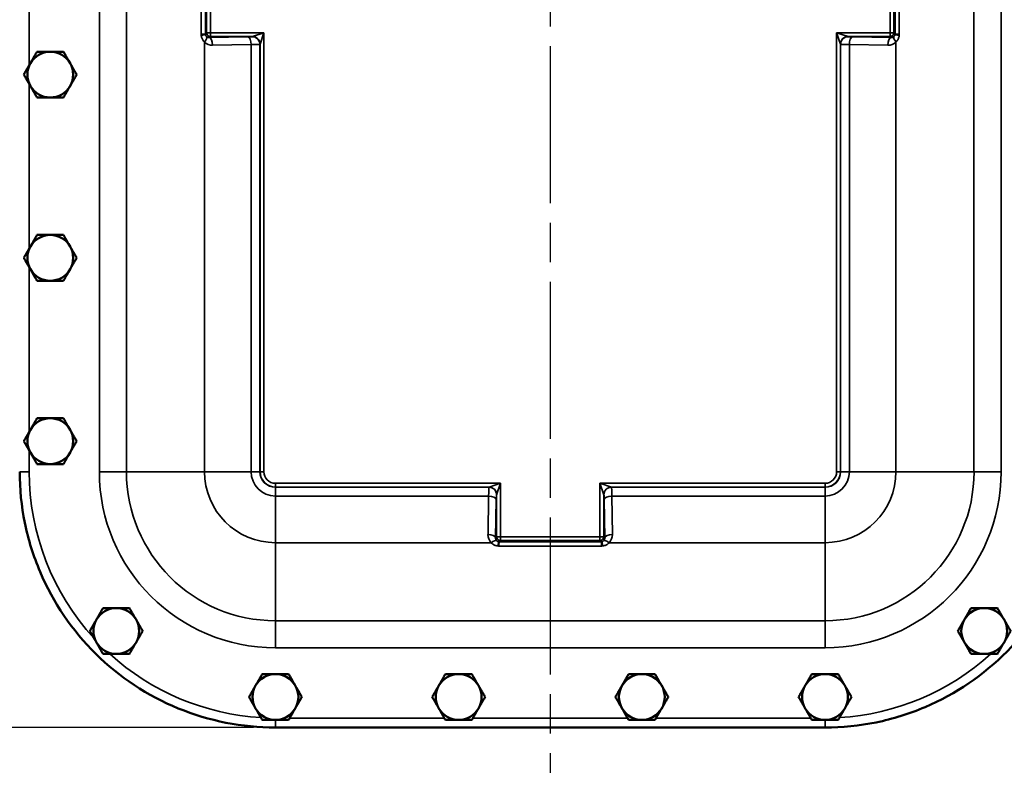
# Model space of a CAD drawing. Units: inches. Extents: x 1 to 125, y 1 to 96.
# Drawn here: x 36 to 52, y 28 to 40 of the extents above; entities that cross this region are included whole.
import ezdxf

# ---------------------------------------------------------------- set-up
doc = ezdxf.new("R2010")
doc.units = ezdxf.units.IN
doc.header["$LTSCALE"] = 5.714286
doc.header["$MEASUREMENT"] = 0
doc.linetypes.add('CHAIN', pattern=[0.7087, 0.4724, -0.0591, 0.1181, -0.0591])
for name, color, linetype, lineweight in [('Centerline (ANSI)', 7, 'Continuous', 25), ('Dimension (ANSI)', 7, 'Continuous', 25), ('Visible (ANSI)', 7, 'Continuous', 50), ('Visible Narrow (ANSI)', 7, 'Continuous', 35)]:
    doc.layers.add(name, color=color, linetype=linetype, lineweight=lineweight)
doc.styles.add('Note Text (ANSI)', font='tahoma.ttf')
doc.dimstyles.new('Default (ANSI)', dxfattribs={"dimscale": 5.714286, "dimtxt": 0.12, "dimasz": 0.098425, "dimexe": 0.125, "dimexo": 0.0625, "dimgap": 0.031496, "dimtad": 0, "dimtih": 1, "dimtoh": 1, "dimrnd": 1e-08, "dimzin": 4, "dimdsep": 46, "dimtxsty": 'Note Text (ANSI)', "dimcen": 0.09, "dimdle": 0.393701, "dimclrd": 256, "dimclre": 256, "dimclrt": 256, "dimadec": 0, "dimazin": 1, "dimtfac": 1, "dimtofl": 0, "dimtmove": 0, "dimatfit": 3, "dimfxl": 1, "dimtolj": 1, "dimtzin": 4, "dimlwd": -1, "dimlwe": -1, "dimarcsym": 0})

# ---------------------------------------------------------------- blocks, each defined once
blk = doc.blocks.new('*D15')
at = {"layer": 'Defpoints', "color": 0, "transparency": 16777216}
for p in [(39.815, 61.682), (29.444, 28.307), (39.815, 28.307)]:
    blk.add_point(p, dxfattribs=at)
at = {"layer": 'Dimension (ANSI)', "transparency": 16777216}
for p, q in [((39.457, 61.682), (28.73, 61.682)), ((29.444, 61.12), (29.444, 49.032)), ((29.444, 28.869), (29.444, 46.698)), ((39.457, 28.307), (28.73, 28.307))]:
    blk.add_line(p, q, dxfattribs=at)
for points in [[(29.35, 61.12), (29.538, 61.12), (29.444, 61.682)], [(29.35, 28.869), (29.538, 28.869), (29.444, 28.307)]]:
    blk.add_solid(points, dxfattribs=at)
at = {"layer": 'Dimension (ANSI)', "transparency": 16777216, "attachment_point": 2, "style": 'Note Text (ANSI)'}
for s, insert, char_height in [('\\A1; 33.38"', (29.444, 48.762), 0.68571), ('\\A1;[848]', (29.444, 47.685), 0.6857)]:
    blk.add_mtext(s, dxfattribs=dict(at, insert=insert, char_height=char_height))
blk = doc.blocks.new('*D16')
at = {"layer": 'Defpoints', "color": 0, "transparency": 16777216}
for p in [(32.506, 44.995), (32.506, 28.307), (39.815, 28.307)]:
    blk.add_point(p, dxfattribs=at)
at = {"layer": 'Dimension (ANSI)', "transparency": 16777216}
for p, q in [((32.506, 44.432), (32.506, 37.816)), ((32.506, 28.869), (32.506, 35.485)), ((39.457, 28.307), (31.792, 28.307))]:
    blk.add_line(p, q, dxfattribs=at)
for points in [[(32.413, 44.432), (32.6, 44.432), (32.506, 44.995)], [(32.413, 28.869), (32.6, 28.869), (32.506, 28.307)]]:
    blk.add_solid(points, dxfattribs=at)
at = {"layer": 'Dimension (ANSI)', "transparency": 16777216, "attachment_point": 2, "style": 'Note Text (ANSI)'}
for s, insert, char_height in [('\\A1; \\fTahoma|b0|i0;\\H0.6857;16.69"', (32.506, 37.545), 0.68571), ('\\A1;[424]', (32.506, 36.471), 0.6857)]:
    blk.add_mtext(s, dxfattribs=dict(at, insert=insert, char_height=char_height))

msp = doc.modelspace()

# ---------------------------------------------------------------- linework, layer by layer
at = {"layer": 'Centerline (ANSI)', "linetype": 'CHAIN', "ltscale": 0.952448}
msp.add_line((44.315, 81.89), (44.315, 9.226), dxfattribs=at)
at = {"layer": 'Visible (ANSI)'}
msp.add_line((39.815, 28.307), (48.815, 28.307), dxfattribs=at)
for centre, start, end in [((36.127, 38.995), 90, 150), ((36.127, 38.995), 30, 90), ((36.127, 38.995), 150, 210), ((36.127, 38.995), 330, 30), ((36.127, 38.995), 210, 270), ((36.127, 38.995), 270, 330), ((36.127, 35.995), 90, 150), ((36.127, 35.995), 30, 90), ((36.127, 35.995), 150, 210), ((36.127, 35.995), 330, 30), ((36.127, 35.995), 210, 270), ((36.127, 35.995), 270, 330), ((36.127, 32.995), 90, 150), ((36.127, 32.995), 30, 90), ((36.127, 32.995), 150, 210), ((36.127, 32.995), 330, 30), ((36.127, 32.995), 210, 270), ((36.127, 32.995), 270, 330), ((37.208, 29.887), 90, 150), ((37.208, 29.887), 30, 90), ((51.422, 29.887), 90, 150), ((51.422, 29.887), 30, 90), ((37.208, 29.887), 150, 210), ((37.208, 29.887), 330, 30), ((51.422, 29.887), 150, 210), ((51.422, 29.887), 330, 30), ((37.208, 29.887), 210, 270), ((37.208, 29.887), 270, 330), ((51.422, 29.887), 210, 270), ((51.422, 29.887), 270, 330), ((39.815, 28.807), 90, 150), ((39.815, 28.807), 30, 90), ((42.815, 28.807), 90, 150), ((42.815, 28.807), 30, 90), ((45.815, 28.807), 90, 150), ((45.815, 28.807), 30, 90), ((48.815, 28.807), 90, 150), ((48.815, 28.807), 30, 90), ((39.815, 28.807), 150, 210), ((39.815, 28.807), 330, 30), ((42.815, 28.807), 150, 210), ((42.815, 28.807), 330, 30), ((45.815, 28.807), 150, 210), ((45.815, 28.807), 330, 30), ((48.815, 28.807), 150, 210), ((48.815, 28.807), 330, 30), ((39.815, 28.807), 210, 270), ((39.815, 28.807), 270, 330), ((42.815, 28.807), 210, 270), ((42.815, 28.807), 270, 330), ((45.815, 28.807), 210, 270), ((45.815, 28.807), 270, 330), ((48.815, 28.807), 210, 270), ((48.815, 28.807), 270, 330)]:
    msp.add_arc(centre, 0.375, start, end, dxfattribs=at)
for points, weights in [([(35.91, 39.37), (35.852, 39.269), (35.802, 39.182)], [1.34434158794, 1.44832677165, 1.44832677165]), ([(35.91, 39.37), (36.026, 39.37), (36.127, 39.37)], [1.34434158794, 1.44832677165, 1.44832677165]), ([(36.127, 39.37), (36.227, 39.37), (36.343, 39.37)], [1.44832677165, 1.44832677165, 1.34434158794]), ([(36.343, 39.37), (36.401, 39.269), (36.451, 39.182)], [1.34434158794, 1.44832677165, 1.44832677165]), ([(35.802, 39.182), (35.752, 39.095), (35.694, 38.995)], [1.44832677165, 1.44832677165, 1.34434158794]), ([(36.451, 39.182), (36.502, 39.095), (36.56, 38.995)], [1.44832677165, 1.44832677165, 1.34434158794]), ([(35.694, 38.995), (35.752, 38.894), (35.802, 38.807)], [1.34434158794, 1.44832677165, 1.44832677165]), ([(36.56, 38.995), (36.502, 38.894), (36.451, 38.807)], [1.34434158794, 1.44832677165, 1.44832677165]), ([(35.802, 38.807), (35.852, 38.72), (35.91, 38.62)], [1.44832677165, 1.44832677165, 1.34434158794]), ([(36.451, 38.807), (36.401, 38.72), (36.343, 38.62)], [1.44832677165, 1.44832677165, 1.34434158794]), ([(35.91, 38.62), (36.026, 38.62), (36.127, 38.62)], [1.34434158794, 1.44832677165, 1.44832677165]), ([(36.127, 38.62), (36.227, 38.62), (36.343, 38.62)], [1.44832677165, 1.44832677165, 1.34434158794]), ([(35.91, 36.37), (35.852, 36.269), (35.802, 36.182)], [1.34434158794, 1.44832677165, 1.44832677165]), ([(35.91, 36.37), (36.026, 36.37), (36.127, 36.37)], [1.34434158794, 1.44832677165, 1.44832677165]), ([(36.127, 36.37), (36.227, 36.37), (36.343, 36.37)], [1.44832677165, 1.44832677165, 1.34434158794]), ([(36.343, 36.37), (36.401, 36.269), (36.451, 36.182)], [1.34434158794, 1.44832677165, 1.44832677165]), ([(35.802, 36.182), (35.752, 36.095), (35.694, 35.995)], [1.44832677165, 1.44832677165, 1.34434158794]), ([(36.451, 36.182), (36.502, 36.095), (36.56, 35.995)], [1.44832677165, 1.44832677165, 1.34434158794]), ([(35.694, 35.995), (35.752, 35.894), (35.802, 35.807)], [1.34434158794, 1.44832677165, 1.44832677165]), ([(36.56, 35.995), (36.502, 35.894), (36.451, 35.807)], [1.34434158794, 1.44832677165, 1.44832677165]), ([(35.802, 35.807), (35.852, 35.72), (35.91, 35.62)], [1.44832677165, 1.44832677165, 1.34434158794]), ([(36.451, 35.807), (36.401, 35.72), (36.343, 35.62)], [1.44832677165, 1.44832677165, 1.34434158794]), ([(35.91, 35.62), (36.026, 35.62), (36.127, 35.62)], [1.34434158794, 1.44832677165, 1.44832677165]), ([(36.127, 35.62), (36.227, 35.62), (36.343, 35.62)], [1.44832677165, 1.44832677165, 1.34434158794]), ([(35.91, 33.37), (35.852, 33.269), (35.802, 33.182)], [1.34434158794, 1.44832677165, 1.44832677165]), ([(35.91, 33.37), (36.026, 33.37), (36.127, 33.37)], [1.34434158794, 1.44832677165, 1.44832677165]), ([(36.127, 33.37), (36.227, 33.37), (36.343, 33.37)], [1.44832677165, 1.44832677165, 1.34434158794]), ([(36.343, 33.37), (36.401, 33.269), (36.451, 33.182)], [1.34434158794, 1.44832677165, 1.44832677165]), ([(35.802, 33.182), (35.752, 33.095), (35.694, 32.995)], [1.44832677165, 1.44832677165, 1.34434158794]), ([(36.451, 33.182), (36.502, 33.095), (36.56, 32.995)], [1.44832677165, 1.44832677165, 1.34434158794]), ([(35.694, 32.995), (35.752, 32.894), (35.802, 32.807)], [1.34434158794, 1.44832677165, 1.44832677165]), ([(36.56, 32.995), (36.502, 32.894), (36.451, 32.807)], [1.34434158794, 1.44832677165, 1.44832677165]), ([(35.802, 32.807), (35.852, 32.72), (35.91, 32.62)], [1.44832677165, 1.44832677165, 1.34434158794]), ([(36.451, 32.807), (36.401, 32.72), (36.343, 32.62)], [1.44832677165, 1.44832677165, 1.34434158794]), ([(35.91, 32.62), (36.026, 32.62), (36.127, 32.62)], [1.34434158794, 1.44832677165, 1.44832677165]), ([(36.127, 32.62), (36.227, 32.62), (36.343, 32.62)], [1.44832677165, 1.44832677165, 1.34434158794]), ([(36.991, 30.262), (36.933, 30.162), (36.883, 30.075)], [1.34434158794, 1.44832677165, 1.44832677165]), ([(36.991, 30.262), (37.107, 30.262), (37.208, 30.262)], [1.34434158794, 1.44832677165, 1.44832677165]), ([(37.208, 30.262), (37.308, 30.262), (37.424, 30.262)], [1.44832677165, 1.44832677165, 1.34434158794]), ([(37.424, 30.262), (37.482, 30.162), (37.532, 30.075)], [1.34434158794, 1.44832677165, 1.44832677165]), ([(51.205, 30.262), (51.147, 30.162), (51.097, 30.075)], [1.34434158794, 1.44832677165, 1.44832677165]), ([(51.205, 30.262), (51.321, 30.262), (51.422, 30.262)], [1.34434158794, 1.44832677165, 1.44832677165]), ([(51.422, 30.262), (51.522, 30.262), (51.638, 30.262)], [1.44832677165, 1.44832677165, 1.34434158794]), ([(51.638, 30.262), (51.696, 30.162), (51.746, 30.075)], [1.34434158794, 1.44832677165, 1.44832677165]), ([(36.883, 30.075), (36.833, 29.988), (36.775, 29.887)], [1.44832677165, 1.44832677165, 1.34434158794]), ([(37.532, 30.075), (37.583, 29.988), (37.641, 29.887)], [1.44832677165, 1.44832677165, 1.34434158794]), ([(51.097, 30.075), (51.047, 29.988), (50.989, 29.887)], [1.44832677165, 1.44832677165, 1.34434158794]), ([(51.746, 30.075), (51.797, 29.988), (51.855, 29.887)], [1.44832677165, 1.44832677165, 1.34434158794]), ([(36.775, 29.887), (36.833, 29.787), (36.883, 29.7)], [1.34434158794, 1.44832677165, 1.44832677165]), ([(37.641, 29.887), (37.583, 29.787), (37.532, 29.7)], [1.34434158794, 1.44832677165, 1.44832677165]), ([(50.989, 29.887), (51.047, 29.787), (51.097, 29.7)], [1.34434158794, 1.44832677165, 1.44832677165]), ([(51.855, 29.887), (51.797, 29.787), (51.746, 29.7)], [1.34434158794, 1.44832677165, 1.44832677165]), ([(36.883, 29.7), (36.933, 29.613), (36.991, 29.512)], [1.44832677165, 1.44832677165, 1.34434158794]), ([(37.532, 29.7), (37.482, 29.613), (37.424, 29.512)], [1.44832677165, 1.44832677165, 1.34434158794]), ([(51.097, 29.7), (51.147, 29.613), (51.205, 29.512)], [1.44832677165, 1.44832677165, 1.34434158794]), ([(51.746, 29.7), (51.696, 29.613), (51.638, 29.512)], [1.44832677165, 1.44832677165, 1.34434158794]), ([(36.991, 29.512), (37.107, 29.512), (37.208, 29.512)], [1.34434158794, 1.44832677165, 1.44832677165]), ([(37.208, 29.512), (37.308, 29.512), (37.424, 29.512)], [1.44832677165, 1.44832677165, 1.34434158794]), ([(51.205, 29.512), (51.321, 29.512), (51.422, 29.512)], [1.34434158794, 1.44832677165, 1.44832677165]), ([(51.422, 29.512), (51.522, 29.512), (51.638, 29.512)], [1.44832677165, 1.44832677165, 1.34434158794]), ([(39.598, 29.182), (39.54, 29.082), (39.49, 28.995)], [1.34434158794, 1.44832677165, 1.44832677165]), ([(39.598, 29.182), (39.714, 29.182), (39.815, 29.182)], [1.34434158794, 1.44832677165, 1.44832677165]), ([(39.815, 29.182), (39.915, 29.182), (40.031, 29.182)], [1.44832677165, 1.44832677165, 1.34434158794]), ([(40.031, 29.182), (40.089, 29.082), (40.139, 28.995)], [1.34434158794, 1.44832677165, 1.44832677165]), ([(42.598, 29.182), (42.54, 29.082), (42.49, 28.995)], [1.34434158794, 1.44832677165, 1.44832677165]), ([(42.598, 29.182), (42.714, 29.182), (42.815, 29.182)], [1.34434158794, 1.44832677165, 1.44832677165]), ([(42.815, 29.182), (42.915, 29.182), (43.031, 29.182)], [1.44832677165, 1.44832677165, 1.34434158794]), ([(43.031, 29.182), (43.089, 29.082), (43.139, 28.995)], [1.34434158794, 1.44832677165, 1.44832677165]), ([(45.598, 29.182), (45.54, 29.082), (45.49, 28.995)], [1.34434158794, 1.44832677165, 1.44832677165]), ([(45.598, 29.182), (45.714, 29.182), (45.815, 29.182)], [1.34434158794, 1.44832677165, 1.44832677165]), ([(45.815, 29.182), (45.915, 29.182), (46.031, 29.182)], [1.44832677165, 1.44832677165, 1.34434158794]), ([(46.031, 29.182), (46.089, 29.082), (46.139, 28.995)], [1.34434158794, 1.44832677165, 1.44832677165]), ([(48.598, 29.182), (48.54, 29.082), (48.49, 28.995)], [1.34434158794, 1.44832677165, 1.44832677165]), ([(48.598, 29.182), (48.714, 29.182), (48.815, 29.182)], [1.34434158794, 1.44832677165, 1.44832677165]), ([(48.815, 29.182), (48.915, 29.182), (49.031, 29.182)], [1.44832677165, 1.44832677165, 1.34434158794]), ([(49.031, 29.182), (49.089, 29.082), (49.139, 28.995)], [1.34434158794, 1.44832677165, 1.44832677165]), ([(39.49, 28.995), (39.44, 28.908), (39.382, 28.807)], [1.44832677165, 1.44832677165, 1.34434158794]), ([(40.139, 28.995), (40.19, 28.908), (40.248, 28.807)], [1.44832677165, 1.44832677165, 1.34434158794]), ([(42.49, 28.995), (42.44, 28.908), (42.382, 28.807)], [1.44832677165, 1.44832677165, 1.34434158794]), ([(43.139, 28.995), (43.19, 28.908), (43.248, 28.807)], [1.44832677165, 1.44832677165, 1.34434158794]), ([(45.49, 28.995), (45.44, 28.908), (45.382, 28.807)], [1.44832677165, 1.44832677165, 1.34434158794]), ([(46.139, 28.995), (46.19, 28.908), (46.248, 28.807)], [1.44832677165, 1.44832677165, 1.34434158794]), ([(48.49, 28.995), (48.44, 28.908), (48.382, 28.807)], [1.44832677165, 1.44832677165, 1.34434158794]), ([(49.139, 28.995), (49.19, 28.908), (49.248, 28.807)], [1.44832677165, 1.44832677165, 1.34434158794]), ([(39.382, 28.807), (39.44, 28.707), (39.49, 28.62)], [1.34434158794, 1.44832677165, 1.44832677165]), ([(40.248, 28.807), (40.19, 28.707), (40.139, 28.62)], [1.34434158794, 1.44832677165, 1.44832677165]), ([(42.382, 28.807), (42.44, 28.707), (42.49, 28.62)], [1.34434158794, 1.44832677165, 1.44832677165]), ([(43.248, 28.807), (43.19, 28.707), (43.139, 28.62)], [1.34434158794, 1.44832677165, 1.44832677165]), ([(45.382, 28.807), (45.44, 28.707), (45.49, 28.62)], [1.34434158794, 1.44832677165, 1.44832677165]), ([(46.248, 28.807), (46.19, 28.707), (46.139, 28.62)], [1.34434158794, 1.44832677165, 1.44832677165]), ([(48.382, 28.807), (48.44, 28.707), (48.49, 28.62)], [1.34434158794, 1.44832677165, 1.44832677165]), ([(49.248, 28.807), (49.19, 28.707), (49.139, 28.62)], [1.34434158794, 1.44832677165, 1.44832677165]), ([(39.49, 28.62), (39.54, 28.533), (39.598, 28.432)], [1.44832677165, 1.44832677165, 1.34434158794]), ([(40.139, 28.62), (40.089, 28.533), (40.031, 28.432)], [1.44832677165, 1.44832677165, 1.34434158794]), ([(42.49, 28.62), (42.54, 28.533), (42.598, 28.432)], [1.44832677165, 1.44832677165, 1.34434158794]), ([(43.139, 28.62), (43.089, 28.533), (43.031, 28.432)], [1.44832677165, 1.44832677165, 1.34434158794]), ([(45.49, 28.62), (45.54, 28.533), (45.598, 28.432)], [1.44832677165, 1.44832677165, 1.34434158794]), ([(46.139, 28.62), (46.089, 28.533), (46.031, 28.432)], [1.44832677165, 1.44832677165, 1.34434158794]), ([(48.49, 28.62), (48.54, 28.533), (48.598, 28.432)], [1.44832677165, 1.44832677165, 1.34434158794]), ([(49.139, 28.62), (49.089, 28.533), (49.031, 28.432)], [1.44832677165, 1.44832677165, 1.34434158794]), ([(39.598, 28.432), (39.714, 28.432), (39.815, 28.432)], [1.34434158794, 1.44832677165, 1.44832677165]), ([(39.815, 28.432), (39.915, 28.432), (40.031, 28.432)], [1.44832677165, 1.44832677165, 1.34434158794]), ([(42.598, 28.432), (42.714, 28.432), (42.815, 28.432)], [1.34434158794, 1.44832677165, 1.44832677165]), ([(42.815, 28.432), (42.915, 28.432), (43.031, 28.432)], [1.44832677165, 1.44832677165, 1.34434158794]), ([(45.598, 28.432), (45.714, 28.432), (45.815, 28.432)], [1.34434158794, 1.44832677165, 1.44832677165]), ([(45.815, 28.432), (45.915, 28.432), (46.031, 28.432)], [1.44832677165, 1.44832677165, 1.34434158794]), ([(48.598, 28.432), (48.714, 28.432), (48.815, 28.432)], [1.34434158794, 1.44832677165, 1.44832677165]), ([(48.815, 28.432), (48.915, 28.432), (49.031, 28.432)], [1.44832677165, 1.44832677165, 1.34434158794])]:
    msp.add_rational_spline(points, weights, degree=2, dxfattribs=at)
for points, knots in [([(35.627, 32.495), (35.627, 32.213), (35.655, 31.933), (35.767, 31.382), (35.851, 31.113), (36.175, 30.353), (36.485, 29.897), (37.261, 29.131), (37.72, 28.828), (38.729, 28.414), (39.269, 28.307), (39.815, 28.307)], [-16.750845, -16.750845, -16.750845, -16.750845, -14.608689, -14.608689, -12.466581, -12.466581, -8.311027, -8.311027, -4.155499, -4.155499, 0, 0, 0, 0]), ([(48.815, 28.307), (49.096, 28.307), (49.376, 28.335), (49.927, 28.448), (50.196, 28.532), (50.957, 28.855), (51.412, 29.165), (52.178, 29.941), (52.482, 30.4), (52.896, 31.409), (53.003, 31.949), (53.003, 32.495)], [-16.750842, -16.750842, -16.750842, -16.750842, -14.608549, -14.608549, -12.466249, -12.466249, -8.310809, -8.310809, -4.155395, -4.155395, 0, 0, 0, 0])]:
    msp.add_open_spline(points, degree=3, knots=knots, dxfattribs=at)
msp.add_open_spline([(35.627, 32.495), (35.627, 32.495), (35.627, 32.495), (35.627, 32.495)], degree=3, dxfattribs=at)
at = {"layer": 'Visible Narrow (ANSI)'}
for p, q in [((36.931, 57.495), (36.931, 32.495)), ((37.375, 32.495), (37.375, 57.495)), ((51.254, 57.495), (51.254, 32.495)), ((51.698, 32.495), (51.698, 57.495)), ((35.783, 39.149), (35.783, 41.84)), ((38.598, 41.335), (38.598, 39.654)), ((38.668, 39.66), (38.668, 41.329)), ((38.687, 41.309), (38.687, 39.68)), ((38.75, 39.68), (38.75, 41.309)), ((49.879, 41.309), (49.879, 39.68)), ((49.942, 39.68), (49.942, 41.309)), ((49.962, 41.329), (49.962, 39.66)), ((50.031, 39.654), (50.031, 41.335)), ((38.687, 39.68), (38.668, 39.66)), ((38.687, 39.68), (38.75, 39.68)), ((38.75, 39.68), (38.75, 39.617)), ((39.625, 39.68), (38.75, 39.68)), ((39.438, 39.617), (39.625, 39.68)), ((39.625, 39.68), (39.562, 39.493)), ((39.625, 32.495), (39.625, 39.68)), ((49.004, 39.68), (49.192, 39.617)), ((49.067, 39.493), (49.004, 39.68)), ((49.004, 39.68), (49.004, 32.495)), ((49.879, 39.68), (49.004, 39.68)), ((49.879, 39.617), (49.879, 39.68)), ((49.879, 39.68), (49.942, 39.68)), ((49.962, 39.66), (49.942, 39.68)), ((38.652, 32.495), (38.652, 39.527)), ((38.733, 39.601), (38.75, 39.617)), ((39.363, 39.611), (38.733, 39.601)), ((38.75, 39.617), (39.438, 39.617)), ((39.438, 39.617), (39.435, 39.615)), ((49.194, 39.615), (49.192, 39.617)), ((49.192, 39.617), (49.879, 39.617)), ((49.896, 39.601), (49.266, 39.611)), ((49.879, 39.617), (49.896, 39.601)), ((49.977, 39.527), (49.977, 32.495)), ((38.786, 39.476), (39.416, 39.486)), ((39.416, 39.486), (39.416, 32.495)), ((39.56, 39.49), (39.562, 39.493)), ((39.56, 32.495), (39.56, 39.49)), ((39.562, 39.493), (39.562, 32.495)), ((49.067, 39.493), (49.069, 39.49)), ((49.067, 32.495), (49.067, 39.493)), ((49.069, 39.49), (49.069, 32.495)), ((49.214, 39.486), (49.843, 39.476)), ((49.214, 32.495), (49.214, 39.486)), ((35.783, 36.149), (35.783, 38.84)), ((35.783, 33.149), (35.783, 35.84)), ((35.783, 32.495), (35.783, 32.84)), ((35.627, 32.495), (35.783, 32.495)), ((37.375, 32.495), (36.931, 32.495)), ((38.652, 32.495), (37.375, 32.495)), ((38.652, 32.495), (39.416, 32.495)), ((39.56, 32.495), (39.416, 32.495)), ((39.56, 32.495), (39.562, 32.495)), ((39.625, 32.495), (39.562, 32.495)), ((49.004, 32.495), (49.067, 32.495)), ((49.069, 32.495), (49.067, 32.495)), ((49.069, 32.495), (49.214, 32.495)), ((49.977, 32.495), (49.214, 32.495)), ((49.977, 32.495), (51.254, 32.495)), ((51.254, 32.495), (51.698, 32.495)), ((43.5, 32.305), (39.815, 32.305)), ((39.815, 32.305), (39.815, 32.242)), ((43.313, 32.242), (43.5, 32.305)), ((43.5, 32.305), (43.437, 32.118)), ((43.5, 31.43), (43.5, 32.305)), ((45.129, 32.305), (45.317, 32.242)), ((45.192, 32.118), (45.129, 32.305)), ((48.815, 32.305), (45.129, 32.305)), ((45.129, 32.305), (45.129, 31.43)), ((48.815, 32.305), (48.815, 32.242)), ((39.815, 32.242), (43.313, 32.242)), ((39.815, 32.24), (39.815, 32.242)), ((43.31, 32.24), (39.815, 32.24)), ((39.815, 32.24), (39.815, 32.096)), ((39.815, 32.096), (43.306, 32.096)), ((39.815, 31.332), (39.815, 32.096)), ((43.306, 32.096), (43.296, 31.466)), ((43.313, 32.242), (43.31, 32.24)), ((43.435, 32.115), (43.437, 32.118)), ((43.437, 32.118), (43.437, 31.43)), ((45.192, 32.118), (45.194, 32.115)), ((45.192, 31.43), (45.192, 32.118)), ((45.319, 32.24), (45.317, 32.242)), ((45.317, 32.242), (48.815, 32.242)), ((48.815, 32.24), (45.319, 32.24)), ((45.333, 31.466), (45.323, 32.096)), ((45.323, 32.096), (48.815, 32.096)), ((48.815, 32.24), (48.815, 32.242)), ((48.815, 32.24), (48.815, 32.096)), ((48.815, 31.332), (48.815, 32.096)), ((43.421, 31.413), (43.431, 32.043)), ((45.198, 32.043), (45.208, 31.413)), ((43.347, 31.332), (39.815, 31.332)), ((39.815, 31.332), (39.815, 30.055)), ((43.437, 31.43), (43.421, 31.413)), ((43.437, 31.43), (43.5, 31.43)), ((43.48, 31.348), (43.5, 31.367)), ((45.149, 31.348), (43.48, 31.348)), ((43.5, 31.43), (43.5, 31.367)), ((45.129, 31.43), (43.5, 31.43)), ((43.5, 31.367), (45.129, 31.367)), ((45.129, 31.43), (45.192, 31.43)), ((45.129, 31.367), (45.129, 31.43)), ((45.129, 31.367), (45.149, 31.348)), ((45.208, 31.413), (45.192, 31.43)), ((48.815, 31.332), (45.282, 31.332)), ((48.815, 31.332), (48.815, 30.055)), ((43.474, 31.278), (45.155, 31.278)), ((48.815, 30.055), (39.815, 30.055)), ((39.815, 30.055), (39.815, 29.611)), ((48.815, 29.611), (48.815, 30.055)), ((39.815, 29.611), (48.815, 29.611)), ((39.815, 28.432), (39.815, 28.307)), ((42.58, 28.463), (40.049, 28.463)), ((45.58, 28.463), (43.049, 28.463)), ((48.58, 28.463), (46.049, 28.463)), ((48.815, 28.307), (48.815, 28.432))]:
    msp.add_line(p, q, dxfattribs=at)
for centre, radius, start, end in [((39.815, 32.495), 4.032, 180, 222.4832), ((39.815, 32.495), 2.883, 180, 270), ((39.815, 32.495), 2.44, 180, 270), ((39.815, 32.495), 1.162, 180, 270), ((39.815, 32.495), 0.399, 180, 270), ((39.815, 32.495), 0.255, 180, 270), ((39.815, 32.495), 0.252, 180, 270), ((39.815, 32.495), 0.19, 180, 270), ((48.815, 32.495), 2.883, 270, 0), ((48.815, 32.495), 2.44, 270, 0), ((48.815, 32.495), 0.19, 270, 0), ((48.815, 32.495), 0.252, 270, 0), ((48.815, 32.495), 0.255, 270, 0), ((48.815, 32.495), 0.399, 270, 0), ((48.815, 32.495), 1.162, 270, 0), ((39.815, 32.495), 4.032, 227.7097, 266.6115), ((48.815, 32.495), 4.032, 273.3885, 312.2903)]:
    msp.add_arc(centre, radius, start, end, dxfattribs=at)
for centre, major_axis, ratio, start_param, end_param in [((38.75, 39.68), (0.0442, -0.0442), 0.998783, 3.9276, 5.497178), ((49.879, 39.68), (0.0442, 0.0442), 0.998783, 3.9276, 5.497178), ((38.543, 39.66), (-0.125, 0), 0.052381, 2.029067, 3.106686), ((38.544, 39.636), (0.124, 0.016), 0.064816, 5.165741, 6.243978), ((38.6, 39.527), (0.0862, 0.0905), 0.319963, 5.008097, 6.231101), ((38.786, 39.663), (-0.175, -0.077), 0.9762, 0.386612, 1.163562), ((38.73, 39.66), (-0.0442, 0.0442), 0.998783, 0.786007, 0.915707), ((38.733, 39.663), (-0.0604, -0.028), 0.92989, 0.383486, 1.160437), ((38.733, 39.476), (-0.002, 0.125), 0.422572, 4.705508, 6.244669), ((39.31, 39.615), (-0.125, 0), 0.034921, 2.007129, 3.106686), ((39.363, 39.486), (-0.002, 0.125), 0.422572, 4.705508, 6.244669), ((39.435, 39.49), (-0.0884, 0.0884), 0.998783, 3.9276, 5.497178), ((39.438, 39.493), (-0.0884, 0.0884), 0.998783, 3.9276, 5.497178), ((49.192, 39.493), (0.0884, 0.0884), 0.998783, 0.786007, 2.355586), ((49.194, 39.49), (0.0884, 0.0884), 0.998783, 0.786007, 2.355586), ((49.319, 39.615), (-0.125, 0), 0.034921, 0.034907, 1.134464), ((49.266, 39.486), (0.002, 0.125), 0.422572, 0.038516, 1.577677), ((49.896, 39.476), (0.002, 0.125), 0.422572, 0.038516, 1.577677), ((49.843, 39.663), (0.175, -0.077), 0.9762, 5.119623, 5.896574), ((49.896, 39.663), (0.0604, -0.028), 0.92989, 5.122749, 5.899699), ((50.03, 39.527), (-0.0862, 0.0905), 0.319963, 0.052084, 1.275088), ((49.899, 39.66), (-0.0442, -0.0442), 0.998783, 2.225885, 2.355586), ((50.085, 39.636), (-0.124, 0.016), 0.064816, 0.039207, 1.117445), ((50.086, 39.66), (-0.125, 0), 0.052381, 0.034907, 1.112526), ((39.31, 39.49), (0.25, 0), 0.01746, 5.148721, 6.248279), ((49.319, 39.49), (0.25, 0), 0.01746, 3.176499, 4.276057), ((43.31, 31.99), (0, -0.25), 0.01746, 3.176499, 4.276057), ((43.306, 32.043), (0.125, -0.002), 0.422572, 0.038516, 1.577677), ((43.31, 32.115), (0.0884, -0.0884), 0.998783, 0.786007, 2.355586), ((43.313, 32.118), (0.0884, -0.0884), 0.998783, 0.786007, 2.355586), ((43.435, 31.99), (0, 0.125), 0.034921, 0.034907, 1.134464), ((45.317, 32.118), (-0.0884, -0.0884), 0.998783, 3.9276, 5.497178), ((45.319, 32.115), (-0.0884, -0.0884), 0.998783, 3.9276, 5.497178), ((45.194, 31.99), (0, -0.125), 0.034921, 2.007129, 3.106686), ((45.323, 32.043), (-0.125, -0.002), 0.422572, 4.705508, 6.244669), ((45.319, 31.99), (0, 0.25), 0.01746, 5.148721, 6.248279), ((43.483, 31.466), (-0.077, -0.175), 0.9762, 5.119623, 5.896574), ((43.296, 31.413), (0.125, -0.002), 0.422572, 0.038516, 1.577677), ((45.333, 31.413), (-0.125, -0.002), 0.422572, 4.705508, 6.244669), ((45.146, 31.466), (0.077, -0.175), 0.9762, 0.386612, 1.163562), ((43.347, 31.28), (0.0905, 0.0862), 0.319963, 0.052084, 1.275088), ((43.483, 31.413), (-0.028, -0.0604), 0.92989, 5.122749, 5.899699), ((43.5, 31.43), (0.0442, -0.0442), 0.998783, 3.9276, 5.497178), ((43.456, 31.224), (0.016, 0.124), 0.064816, 0.039207, 1.117445), ((43.48, 31.41), (-0.0442, 0.0442), 0.998783, 2.225885, 2.355586), ((43.48, 31.223), (0, 0.125), 0.052381, 0.034907, 1.112526), ((45.129, 31.43), (0.0442, 0.0442), 0.998783, 3.9276, 5.497178), ((45.149, 31.41), (-0.0442, -0.0442), 0.998783, 0.786007, 0.915707), ((45.149, 31.223), (0, -0.125), 0.052381, 2.029067, 3.106686), ((45.173, 31.224), (-0.016, 0.124), 0.064816, 5.165741, 6.243978), ((45.146, 31.413), (0.028, -0.0604), 0.92989, 0.383486, 1.160437), ((45.282, 31.28), (-0.0905, 0.0862), 0.319963, 5.008097, 6.231101)]:
    msp.add_ellipse(centre, major_axis=major_axis, ratio=ratio, start_param=start_param, end_param=end_param, dxfattribs=at)
for points, knots in [([(38.668, 39.652), (38.668, 39.652), (38.668, 39.653), (38.666, 39.653), (38.665, 39.654), (38.662, 39.654), (38.66, 39.654), (38.657, 39.654), (38.647, 39.655), (38.644, 39.655), (38.636, 39.655), (38.631, 39.655), (38.62, 39.655), (38.617, 39.655), (38.61, 39.654), (38.606, 39.654), (38.598, 39.654)], [0, 0, 0, 0, 0.01186508, 0.01186508, 0.02373016, 0.02373016, 0.02373016, 0.03559525, 0.03559525, 0.0400289, 0.0400289, 0.04446255, 0.04446255, 0.04596144, 0.04596144, 0.04746033, 0.04746033, 0.04746033, 0.04746033]), ([(38.598, 39.654), (38.598, 39.654), (38.598, 39.654), (38.598, 39.654), (38.598, 39.653), (38.598, 39.653), (38.598, 39.652), (38.598, 39.651), (38.598, 39.65), (38.598, 39.648), (38.598, 39.647), (38.599, 39.645), (38.599, 39.644), (38.599, 39.642), (38.599, 39.639), (38.599, 39.637), (38.6, 39.636)], [-0.04746033, -0.04746033, -0.04746033, -0.04746033, -0.04596144, -0.04596144, -0.04446255, -0.04446255, -0.0400289, -0.0400289, -0.03559525, -0.03559525, -0.02373016, -0.02373016, -0.02373016, -0.01186508, -0.01186508, 0, 0, 0, 0]), ([(38.6, 39.636), (38.601, 39.626), (38.603, 39.616), (38.61, 39.591), (38.616, 39.577), (38.632, 39.55), (38.642, 39.538), (38.652, 39.527)], [3.1217183, 3.1217183, 3.1217183, 3.1217183, 3.1979857, 3.1979857, 3.3200135, 3.3200135, 3.4426696, 3.4426696, 3.4426696, 3.4426696]), ([(38.687, 39.616), (38.683, 39.62), (38.68, 39.624), (38.674, 39.632), (38.672, 39.637), (38.669, 39.645), (38.669, 39.649), (38.668, 39.652)], [-3.4426696, -3.4426696, -3.4426696, -3.4426696, -3.3200135, -3.3200135, -3.1979857, -3.1979857, -3.1217183, -3.1217183, -3.1217183, -3.1217183]), ([(49.961, 39.652), (49.961, 39.649), (49.96, 39.645), (49.957, 39.637), (49.955, 39.632), (49.949, 39.624), (49.946, 39.62), (49.942, 39.616)], [0, 0, 0, 0, 0.0762674, 0.0762674, 0.1982953, 0.1982953, 0.3209514, 0.3209514, 0.3209514, 0.3209514]), ([(50.031, 39.654), (50.024, 39.654), (50.02, 39.654), (50.012, 39.655), (50.009, 39.655), (49.998, 39.655), (49.994, 39.655), (49.985, 39.655), (49.982, 39.655), (49.972, 39.654), (49.969, 39.654), (49.967, 39.654), (49.964, 39.654), (49.963, 39.653), (49.962, 39.653), (49.961, 39.652), (49.961, 39.652)], [-0.0000374, -0.0000374, -0.0000374, -0.0000374, 0.00147106, 0.00147106, 0.00297953, 0.00297953, 0.00740361, 0.00740361, 0.01182768, 0.01182768, 0.02369277, 0.02369277, 0.02369277, 0.03555786, 0.03555786, 0.04742295, 0.04742295, 0.04742295, 0.04742295]), ([(49.977, 39.527), (49.987, 39.538), (49.997, 39.55), (50.013, 39.577), (50.019, 39.591), (50.026, 39.616), (50.028, 39.626), (50.03, 39.636)], [-0.3209514, -0.3209514, -0.3209514, -0.3209514, -0.1982953, -0.1982953, -0.0762674, -0.0762674, 0, 0, 0, 0]), ([(50.03, 39.636), (50.03, 39.637), (50.03, 39.639), (50.03, 39.642), (50.03, 39.644), (50.031, 39.645), (50.031, 39.647), (50.031, 39.648), (50.031, 39.65), (50.031, 39.651), (50.031, 39.652), (50.031, 39.653), (50.031, 39.653), (50.031, 39.654), (50.031, 39.654), (50.031, 39.654), (50.031, 39.654)], [-0.04742295, -0.04742295, -0.04742295, -0.04742295, -0.03555786, -0.03555786, -0.02369277, -0.02369277, -0.02369277, -0.01182768, -0.01182768, -0.00740361, -0.00740361, -0.00297953, -0.00297953, -0.00147106, -0.00147106, 0.0000374, 0.0000374, 0.0000374, 0.0000374]), ([(43.347, 31.332), (43.358, 31.322), (43.37, 31.312), (43.397, 31.296), (43.411, 31.29), (43.436, 31.283), (43.446, 31.281), (43.456, 31.279)], [-0.3209515, -0.3209515, -0.3209515, -0.3209515, -0.1982953, -0.1982953, -0.0762674, -0.0762674, 0, 0, 0, 0]), ([(43.472, 31.348), (43.469, 31.349), (43.465, 31.349), (43.457, 31.352), (43.452, 31.354), (43.444, 31.36), (43.44, 31.363), (43.436, 31.367)], [0, 0, 0, 0, 0.0762674, 0.0762674, 0.1982953, 0.1982953, 0.3209515, 0.3209515, 0.3209515, 0.3209515]), ([(43.474, 31.278), (43.475, 31.286), (43.475, 31.29), (43.475, 31.297), (43.475, 31.3), (43.475, 31.311), (43.475, 31.316), (43.475, 31.324), (43.475, 31.327), (43.474, 31.337), (43.474, 31.34), (43.474, 31.342), (43.474, 31.345), (43.473, 31.346), (43.473, 31.348), (43.472, 31.348), (43.472, 31.348)], [-0.0000374, -0.0000374, -0.0000374, -0.0000374, 0.00147106, 0.00147106, 0.00297952, 0.00297952, 0.0074036, 0.0074036, 0.01182769, 0.01182769, 0.02369277, 0.02369277, 0.02369277, 0.03555786, 0.03555786, 0.04742295, 0.04742295, 0.04742295, 0.04742295]), ([(45.157, 31.348), (45.157, 31.348), (45.156, 31.348), (45.156, 31.346), (45.155, 31.345), (45.155, 31.342), (45.155, 31.34), (45.155, 31.337), (45.155, 31.327), (45.155, 31.324), (45.155, 31.316), (45.155, 31.311), (45.155, 31.3), (45.155, 31.297), (45.155, 31.29), (45.155, 31.286), (45.155, 31.278)], [0, 0, 0, 0, 0.01186508, 0.01186508, 0.02373017, 0.02373017, 0.02373017, 0.03559525, 0.03559525, 0.0400289, 0.0400289, 0.04446254, 0.04446254, 0.04596144, 0.04596144, 0.04746034, 0.04746034, 0.04746034, 0.04746034]), ([(45.193, 31.367), (45.189, 31.363), (45.185, 31.36), (45.177, 31.354), (45.172, 31.352), (45.164, 31.349), (45.16, 31.349), (45.157, 31.348)], [-0.3209514, -0.3209514, -0.3209514, -0.3209514, -0.1982953, -0.1982953, -0.0762674, -0.0762674, 0, 0, 0, 0]), ([(45.173, 31.279), (45.183, 31.281), (45.193, 31.283), (45.218, 31.29), (45.232, 31.296), (45.259, 31.312), (45.271, 31.322), (45.282, 31.332)], [0, 0, 0, 0, 0.0762674, 0.0762674, 0.1982953, 0.1982953, 0.3209514, 0.3209514, 0.3209514, 0.3209514]), ([(43.456, 31.279), (43.457, 31.279), (43.459, 31.279), (43.462, 31.279), (43.464, 31.279), (43.465, 31.279), (43.467, 31.278), (43.468, 31.278), (43.47, 31.278), (43.471, 31.278), (43.472, 31.278), (43.473, 31.278), (43.473, 31.278), (43.474, 31.278), (43.474, 31.278), (43.474, 31.278), (43.474, 31.278)], [-0.04742295, -0.04742295, -0.04742295, -0.04742295, -0.03555786, -0.03555786, -0.02369277, -0.02369277, -0.02369277, -0.01182769, -0.01182769, -0.0074036, -0.0074036, -0.00297952, -0.00297952, -0.00147106, -0.00147106, 0.0000374, 0.0000374, 0.0000374, 0.0000374]), ([(45.155, 31.278), (45.155, 31.278), (45.155, 31.278), (45.156, 31.278), (45.156, 31.278), (45.156, 31.278), (45.157, 31.278), (45.158, 31.278), (45.159, 31.278), (45.161, 31.278), (45.163, 31.278), (45.164, 31.279), (45.166, 31.279), (45.167, 31.279), (45.17, 31.279), (45.172, 31.279), (45.173, 31.279)], [-0.04746034, -0.04746034, -0.04746034, -0.04746034, -0.04596144, -0.04596144, -0.04446254, -0.04446254, -0.0400289, -0.0400289, -0.03559525, -0.03559525, -0.02373017, -0.02373017, -0.02373017, -0.01186508, -0.01186508, 0, 0, 0, 0])]:
    msp.add_open_spline(points, degree=3, knots=knots, dxfattribs=at)

# ---------------------------------------------------------------- dimensions: what is measured, and where the dimension line sits
at = {"layer": 'Dimension (ANSI)'}
for base, p1, p2, text, override, picture, middle in [((29.443860673, 28.307039606), (39.814585881, 61.682039606), (39.814585881, 28.307039606), ' <>"\\X[848]', {"dimgap": 0.031496, "dimdec": 2, "dimpost": '\\X', "dimtol": 0, "dimlim": 0, "dimtp": 0, "dimtm": 0, "dimtdec": 2, "dimatfit": 1, "dimtvp": -0.25}, '*D15', (29.443860673, 47.865304445)), ((32.506, 28.307), (32.506, 44.995), (39.815, 28.307), ' \\fTahoma|b0|i0;\\H0.6857;<>"\\X[424]', {"dimgap": 0.031496, "dimdec": 2, "dimpost": '\\X', "dimse1": 1, "dimtol": 0, "dimlim": 0, "dimtp": 0, "dimtm": 0, "dimtdec": 2, "dimatfit": 1, "dimtvp": -0.25}, '*D16', (32.506, 36.651))]:
    dim = msp.add_linear_dim(base=base, p1=p1, p2=p2, angle=90, text=text, dimstyle='Default (ANSI)', override=override, dxfattribs=at)
    dim.commit()
    dim.dimension.update_dxf_attribs({"geometry": picture, "text_midpoint": middle, "dimtype": 160})

doc.saveas('drawing.dxf')
